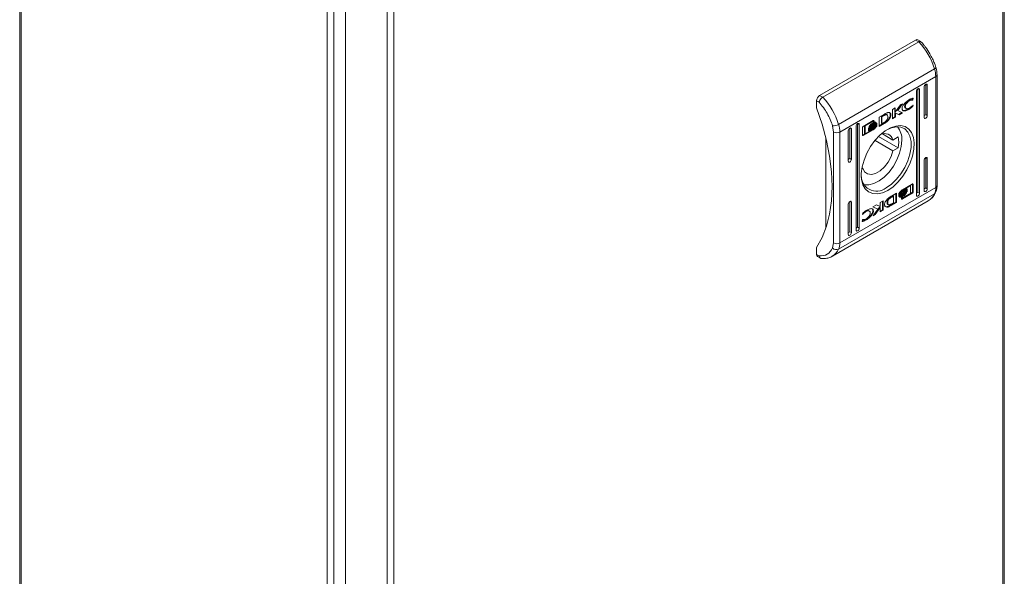
# Model space of a CAD drawing. Units: millimetres. Extents: x 0 to 3211, y -402 to 2032.
# Drawn here: x 469 to 694, y 1117 to 1244 of the extents above; entities that cross this region are included whole.
import ezdxf

# ---------------------------------------------------------------- set-up
doc = ezdxf.new("R2010")
doc.units = ezdxf.units.MM

msp = doc.modelspace()

# ---------------------------------------------------------------- linework, layer by layer
at = {"color": 7, "linetype": 'Continuous', "lineweight": 15}
for p, q in [((693.59, 1071.05), (693.59, 1395.06)), ((693.26, 1394.61), (693.26, 1070.6)), ((468.63, 1362.79), (468.63, 1037.97)), ((468.95, 1037.52), (468.95, 1362.34)), ((552.55, 1314.27), (552.55, 990.27)), ((554.11, 990.27), (554.11, 1314.27)), ((543.07, 1041.79), (543.07, 1270.83)), ((651.4, 1226.65), (673.32, 1239.3)), ((652.11, 1226.24), (674.03, 1238.9)), ((673.32, 1239.3), (674.03, 1238.9)), ((674.53, 1238.94), (673.82, 1239.35)), ((655.72, 1220.04), (677.64, 1232.69)), ((656, 1218.29), (677.92, 1230.94)), ((677.92, 1230.94), (677.92, 1205.61)), ((678.21, 1206.02), (678.21, 1231.35)), ((675.27, 1221.65), (675.27, 1228.59)), ((675.62, 1229.2), (675.98, 1229)), ((675.62, 1222.26), (675.62, 1229.2)), ((675.98, 1229), (675.98, 1222.05)), ((651.4, 1226.65), (652.11, 1226.24)), ((672.63, 1226), (672.55, 1225.71)), ((672.8, 1226.05), (672.69, 1225.62)), ((673.5, 1203.89), (673.5, 1227.57)), ((673.85, 1228.18), (674.21, 1227.97)), ((673.85, 1204.5), (673.85, 1228.18)), ((674.21, 1227.97), (674.21, 1204.3)), ((650.7, 1223.79), (650.7, 1225.42)), ((650.7, 1225.42), (651.26, 1225.1)), ((668.04, 1223.45), (668.68, 1223.82)), ((668.68, 1222.83), (669.84, 1224.49)), ((668.68, 1223.82), (668.68, 1222.83)), ((669.99, 1224.58), (669.09, 1223.28)), ((670.33, 1224.77), (669.23, 1223.2)), ((669.84, 1224.49), (670.33, 1224.77)), ((670.96, 1224.06), (670.82, 1224.14)), ((671.91, 1225.43), (671.76, 1225.51)), ((672.55, 1225.71), (672.47, 1225.66)), ((672.61, 1225.57), (672.47, 1225.66)), ((672.69, 1225.62), (672.55, 1225.71)), ((672.55, 1224.23), (672.56, 1224.28)), ((672.69, 1224.15), (672.55, 1224.23)), ((672.69, 1225.62), (672.61, 1225.57)), ((672.77, 1224.46), (672.69, 1224.15)), ((672.7, 1224.42), (672.77, 1224.46)), ((664.96, 1221.67), (666.18, 1222.38)), ((664.96, 1219.56), (664.96, 1221.67)), ((665.5, 1221.85), (665.95, 1222.12)), ((665.5, 1220.3), (665.5, 1221.85)), ((665.64, 1221.77), (665.5, 1221.85)), ((666.09, 1222.04), (665.64, 1221.77)), ((665.64, 1221.77), (665.64, 1220.22)), ((666.09, 1222.04), (665.95, 1222.12)), ((666.23, 1222.26), (666.37, 1222.17)), ((666.83, 1222.23), (666.68, 1222.31)), ((668.04, 1221.34), (668.04, 1223.45)), ((668.55, 1221.8), (668.04, 1221.51)), ((668.69, 1221.72), (668.04, 1221.34)), ((668.54, 1223.74), (668.54, 1222.91)), ((668.68, 1222.83), (668.54, 1222.91)), ((669.42, 1222.3), (668.55, 1222.68)), ((668.55, 1222.68), (668.55, 1221.8)), ((668.69, 1222.6), (668.55, 1222.68)), ((668.69, 1221.72), (668.55, 1221.8)), ((668.69, 1222.6), (668.69, 1221.72)), ((669.56, 1222.22), (668.69, 1222.6)), ((669.23, 1223.2), (669.09, 1223.28)), ((669.23, 1223.2), (670.35, 1222.68)), ((670.2, 1222.75), (669.42, 1222.3)), ((669.56, 1222.22), (669.42, 1222.3)), ((670.35, 1222.68), (669.56, 1222.22)), ((671.02, 1223.75), (671.16, 1223.67)), ((671.74, 1223.62), (671.88, 1223.54)), ((675.62, 1222.26), (675.98, 1222.05)), ((654.36, 1219.69), (654.58, 1218.29)), ((659.71, 1195.93), (659.71, 1219.61)), ((660.42, 1220.01), (660.07, 1220.22)), ((660.07, 1196.54), (660.07, 1220.22)), ((660.42, 1220.01), (660.42, 1196.34)), ((661.17, 1217.6), (661.17, 1219.26)), ((661.36, 1219.59), (663.63, 1220.9)), ((663.45, 1220.79), (661.64, 1219.75)), ((661.64, 1219.75), (661.64, 1217.98)), ((661.78, 1219.67), (661.64, 1219.75)), ((663.59, 1220.71), (661.78, 1219.67)), ((661.78, 1219.67), (661.78, 1217.9)), ((662.53, 1219.03), (662.53, 1219.26)), ((662.82, 1219.27), (662.71, 1219.34)), ((663.05, 1219.28), (662.91, 1219.36)), ((663.51, 1220.18), (663.37, 1220.27)), ((663.51, 1219.91), (663.37, 1219.99)), ((663.51, 1219.63), (663.37, 1219.71)), ((663.59, 1220.71), (663.45, 1220.79)), ((663.68, 1220.73), (663.59, 1220.68)), ((663.59, 1220.52), (663.59, 1220.71)), ((663.82, 1220.65), (663.59, 1220.52)), ((663.68, 1220.87), (663.68, 1220.73)), ((663.82, 1220.79), (663.68, 1220.87)), ((663.82, 1220.65), (663.68, 1220.73)), ((663.82, 1220.79), (663.82, 1220.65)), ((663.96, 1219.8), (663.82, 1219.88)), ((664.13, 1220.35), (663.99, 1220.43)), ((664.19, 1220.06), (664.05, 1220.15)), ((664.13, 1220.55), (664.21, 1220.44)), ((664.35, 1220.36), (664.21, 1220.44)), ((664.46, 1220.1), (664.37, 1220.15)), ((664.46, 1219.73), (664.37, 1219.79)), ((664.46, 1220.32), (664.46, 1220.1)), ((664.46, 1219.97), (664.46, 1219.73)), ((664.96, 1219.73), (665.98, 1220.33)), ((666.12, 1220.24), (664.96, 1219.56)), ((665.64, 1220.22), (665.5, 1220.3)), ((665.64, 1220.22), (666.05, 1220.47)), ((665.98, 1220.33), (665.99, 1220.33)), ((665.98, 1220.33), (666.12, 1220.24)), ((665.99, 1220.33), (666.13, 1220.25)), ((666.13, 1220.25), (666.12, 1220.24)), ((666.28, 1220.51), (666.42, 1220.43)), ((666.89, 1220.76), (666.75, 1220.84)), ((654.58, 1218.29), (654.58, 1192.96)), ((656, 1192.96), (656, 1218.29)), ((657.94, 1211.65), (657.94, 1218.59)), ((658.65, 1218.99), (658.3, 1219.2)), ((658.3, 1212.26), (658.3, 1219.2)), ((658.65, 1218.99), (658.65, 1212.05)), ((662.74, 1218.45), (661.21, 1217.57)), ((661.36, 1217.49), (661.21, 1217.57)), ((663.63, 1218.8), (661.36, 1217.49)), ((661.78, 1217.9), (661.64, 1217.98)), ((661.78, 1217.9), (662.85, 1218.51)), ((662.53, 1219.2), (662.64, 1219.14)), ((662.53, 1218.67), (662.53, 1218.9)), ((662.53, 1218.85), (662.64, 1218.78)), ((662.7, 1218.59), (662.59, 1218.6)), ((662.85, 1218.51), (662.7, 1218.59)), ((663.49, 1218.88), (662.84, 1218.51)), ((663.51, 1219.1), (663.37, 1219.18)), ((663.63, 1218.8), (663.49, 1218.88)), ((669.35, 1214.72), (664.88, 1217.3)), ((668.14, 1216.47), (665.76, 1217.85)), ((668.14, 1216.47), (669.35, 1217.17)), ((652.82, 1196.38), (652.82, 1216.91)), ((664.05, 1216.39), (668.14, 1214.02)), ((669.35, 1214.72), (668.14, 1214.02)), ((658.3, 1212.26), (658.65, 1212.05)), ((675.27, 1204.91), (675.27, 1211.85)), ((675.62, 1212.46), (675.98, 1212.26)), ((675.62, 1205.52), (675.62, 1212.46)), ((675.98, 1212.26), (675.98, 1205.32)), ((661.25, 1210.04), (661.03, 1209.92)), ((661.25, 1210.04), (661.07, 1210.14)), ((670.29, 1205.1), (672.56, 1206.42)), ((672, 1206.09), (671.04, 1205.53)), ((672.14, 1206), (671.07, 1205.39)), ((672.14, 1206), (672, 1206.09)), ((672.14, 1204.23), (672.14, 1206)), ((672.61, 1206.39), (672.6, 1206.43)), ((672.61, 1206.39), (672.61, 1204.72)), ((672.61, 1206.39), (672.75, 1206.3)), ((672.75, 1206.3), (672.75, 1204.64)), ((677.64, 1204.18), (655.72, 1191.53)), ((656, 1192.96), (677.92, 1205.61)), ((667.72, 1203.52), (668.14, 1203.76)), ((667.87, 1203.44), (667.72, 1203.52)), ((667.79, 1203.65), (667.8, 1203.66)), ((667.8, 1203.66), (668.96, 1204.34)), ((668.28, 1203.68), (667.87, 1203.44)), ((668.28, 1203.68), (668.14, 1203.76)), ((668.28, 1202.13), (668.28, 1203.68)), ((668.82, 1202.31), (668.82, 1204.25)), ((668.96, 1204.34), (668.96, 1202.23)), ((669.46, 1203.94), (669.46, 1204.17)), ((669.46, 1203.58), (669.46, 1203.8)), ((669.77, 1203.56), (669.79, 1203.55)), ((672.42, 1204.39), (670.15, 1203.08)), ((670.41, 1204.94), (670.27, 1205.02)), ((670.41, 1204.58), (670.27, 1204.66)), ((670.4, 1204.26), (670.27, 1204.18)), ((670.41, 1204.1), (670.27, 1204.18)), ((670.41, 1203.82), (670.27, 1203.9)), ((670.41, 1203.55), (670.27, 1203.63)), ((672.56, 1204.31), (670.29, 1203)), ((670.33, 1203.19), (672.14, 1204.23)), ((671.07, 1205.39), (670.93, 1205.47)), ((671.28, 1204.76), (671.13, 1204.84)), ((671.28, 1205.12), (671.13, 1205.2)), ((671.14, 1204.62), (671.18, 1204.59)), ((671.24, 1205.31), (671.24, 1205.14)), ((671.39, 1205.23), (671.24, 1205.31)), ((671.24, 1204.78), (671.24, 1204.95)), ((671.39, 1204.87), (671.24, 1204.95)), ((671.39, 1205.23), (671.39, 1205)), ((671.39, 1204.87), (671.39, 1204.64)), ((672.56, 1204.31), (672.42, 1204.39)), ((672.75, 1204.64), (672.61, 1204.72)), ((673.85, 1204.5), (674.21, 1204.3)), ((675.62, 1205.52), (675.98, 1205.32)), ((654.3, 1189.91), (676.22, 1202.57)), ((657.94, 1194.91), (657.94, 1201.85)), ((658.3, 1202.46), (658.65, 1202.26)), ((658.3, 1195.52), (658.3, 1202.46)), ((658.65, 1202.26), (658.65, 1195.31)), ((663.57, 1201.22), (664.36, 1201.68)), ((664.36, 1201.68), (665.23, 1201.3)), ((665.23, 1202.18), (665.88, 1202.56)), ((665.23, 1201.3), (665.23, 1202.18)), ((665.74, 1202.48), (665.74, 1200.54)), ((665.88, 1202.56), (665.88, 1200.45)), ((666.96, 1202.13), (666.82, 1202.21)), ((666.95, 1201.76), (667.09, 1201.67)), ((667.59, 1201.6), (668.82, 1202.31)), ((667.59, 1201.6), (667.74, 1201.52)), ((668.96, 1202.23), (667.74, 1201.52)), ((667.83, 1201.86), (668.28, 1202.13)), ((668.82, 1202.31), (668.96, 1202.23)), ((670.1, 1203.25), (670.33, 1203.38)), ((670.1, 1203.11), (670.1, 1203.25)), ((670.15, 1203.08), (670.11, 1203.07)), ((670.29, 1203), (670.15, 1203.08)), ((670.19, 1203.3), (670.19, 1203.27)), ((670.33, 1203.19), (670.19, 1203.27)), ((670.33, 1203.38), (670.33, 1203.19)), ((661.15, 1199.44), (661.23, 1199.75)), ((661.22, 1199.48), (661.15, 1199.44)), ((661.22, 1199.48), (661.17, 1199.51)), ((662.01, 1200.12), (661.87, 1200.2)), ((662.76, 1200.23), (662.62, 1200.31)), ((663.68, 1200.21), (663.54, 1200.29)), ((664.69, 1200.7), (663.57, 1201.22)), ((664.55, 1200.78), (663.58, 1201.23)), ((663.59, 1199.13), (664.69, 1200.7)), ((664.08, 1199.42), (663.59, 1199.13)), ((663.94, 1199.5), (663.78, 1199.41)), ((665.1, 1201.15), (663.94, 1199.5)), ((664.08, 1199.42), (663.94, 1199.5)), ((665.24, 1201.07), (664.08, 1199.42)), ((664.69, 1200.7), (664.55, 1200.78)), ((665.1, 1201.15), (665.24, 1201.07)), ((665.24, 1200.08), (665.24, 1201.07)), ((665.24, 1200.25), (665.74, 1200.54)), ((665.88, 1200.45), (665.24, 1200.08)), ((665.88, 1200.45), (665.74, 1200.54)), ((666.57, 1201.23), (666.71, 1201.14)), ((661.12, 1197.85), (661.22, 1198.28)), ((661.22, 1198.28), (661.31, 1198.33)), ((662.03, 1198.2), (661.89, 1198.29)), ((658.3, 1195.52), (658.65, 1195.31)), ((660.07, 1196.54), (660.42, 1196.34)), ((654.58, 1192.96), (654.36, 1191.81)), ((650.7, 1190.31), (650.7, 1191.95)), ((651.26, 1189.99), (650.7, 1190.31)), ((650.9, 1189.86), (651.61, 1189.45))]:
    msp.add_line(p, q, dxfattribs=at)
at = {"color": 8, "linetype": 'Continuous', "lineweight": 15}
for p, q in [((538.85, 1043.39), (538.85, 1272.32)), ((540.4, 1042.49), (540.4, 1272.26))]:
    msp.add_line(p, q, dxfattribs=at)
at = {"color": 7, "linetype": 'Continuous', "lineweight": 15, "flags": 128}
for points in [[(677.95, 1233.05), (677.95, 1233), (677.92, 1232.93), (677.86, 1232.85), (677.77, 1232.77), (677.64, 1232.69)], [(675.27, 1228.59), (675.29, 1228.76), (675.37, 1228.94), (675.49, 1229.09), (675.62, 1229.2), (675.76, 1229.25), (675.87, 1229.22), (675.95, 1229.14), (675.98, 1229)], [(673.5, 1227.57), (673.53, 1227.74), (673.6, 1227.92), (673.72, 1228.07), (673.85, 1228.18), (673.99, 1228.23), (674.1, 1228.2), (674.18, 1228.12), (674.21, 1227.97)], [(650.7, 1191.95), (651.95, 1194.21), (652.94, 1196.76), (653.66, 1199.56), (654.09, 1202.59), (654.23, 1205.83), (654.09, 1209.23), (653.66, 1212.76), (652.94, 1216.39), (651.95, 1220.08), (650.7, 1223.79)], [(675.98, 1222.05), (675.95, 1221.88), (675.87, 1221.71), (675.76, 1221.55), (675.62, 1221.44), (675.49, 1221.4), (675.37, 1221.42), (675.29, 1221.51), (675.27, 1221.65)], [(659.71, 1219.61), (659.74, 1219.78), (659.82, 1219.96), (659.93, 1220.11), (660.07, 1220.22), (660.2, 1220.27), (660.32, 1220.24), (660.39, 1220.16), (660.42, 1220.01)], [(666.96, 1204.97), (665.74, 1204.41), (664.58, 1204.16), (663.51, 1204.23), (662.58, 1204.61), (661.83, 1205.3), (661.29, 1206.25), (660.98, 1207.44), (660.92, 1208.82), (661.11, 1210.32), (661.53, 1211.89), (662.18, 1213.46), (663.02, 1214.97), (664.03, 1216.36), (665.15, 1217.57), (666.35, 1218.54), (667.57, 1219.25), (668.77, 1219.66), (669.89, 1219.75), (670.9, 1219.52), (671.74, 1218.98), (672.39, 1218.16), (672.81, 1217.08), (673, 1215.79), (672.94, 1214.34), (672.63, 1212.8), (672.09, 1211.22), (671.34, 1209.67), (670.41, 1208.21), (669.34, 1206.91), (668.18, 1205.81), (666.96, 1204.97)], [(666.61, 1205.58), (667.79, 1206.41), (668.92, 1207.49), (669.95, 1208.77), (670.84, 1210.2), (671.54, 1211.71), (672.02, 1213.25), (672.27, 1214.74), (672.27, 1216.11), (672.02, 1217.31), (671.54, 1218.29), (670.84, 1219), (669.95, 1219.4), (668.92, 1219.5), (667.79, 1219.27), (666.76, 1218.81)], [(657.94, 1218.59), (657.97, 1218.76), (658.05, 1218.93), (658.16, 1219.09), (658.3, 1219.2), (658.43, 1219.25), (658.55, 1219.22), (658.62, 1219.13), (658.65, 1218.99)], [(670.18, 1216.42), (670.05, 1214.99), (669.67, 1213.47), (669.06, 1211.95), (668.24, 1210.48), (667.26, 1209.15), (666.16, 1208.01), (664.99, 1207.11), (663.81, 1206.5), (662.67, 1206.21), (661.62, 1206.24), (661.52, 1206.27)], [(668.14, 1214.02), (667.71, 1212.71), (667.04, 1211.44), (666.18, 1210.32), (665.2, 1209.43), (664.19, 1208.84), (663.21, 1208.6), (662.35, 1208.74), (661.68, 1209.23), (661.25, 1210.04)], [(658.65, 1212.05), (658.62, 1211.88), (658.55, 1211.71), (658.43, 1211.55), (658.3, 1211.44), (658.16, 1211.39), (658.05, 1211.42), (657.97, 1211.5), (657.94, 1211.65)], [(675.27, 1211.85), (675.29, 1212.02), (675.37, 1212.2), (675.49, 1212.35), (675.62, 1212.46), (675.76, 1212.51), (675.87, 1212.49), (675.95, 1212.4), (675.98, 1212.26)], [(674.21, 1204.3), (674.18, 1204.12), (674.1, 1203.95), (673.99, 1203.79), (673.85, 1203.68), (673.72, 1203.64), (673.6, 1203.66), (673.53, 1203.75), (673.5, 1203.89)], [(675.98, 1205.32), (675.95, 1205.14), (675.87, 1204.97), (675.76, 1204.81), (675.62, 1204.7), (675.49, 1204.66), (675.37, 1204.68), (675.29, 1204.77), (675.27, 1204.91)], [(657.94, 1201.85), (657.97, 1202.02), (658.05, 1202.2), (658.16, 1202.35), (658.3, 1202.46), (658.43, 1202.51), (658.55, 1202.48), (658.62, 1202.4), (658.65, 1202.26)], [(658.65, 1195.31), (658.62, 1195.14), (658.55, 1194.97), (658.43, 1194.81), (658.3, 1194.7), (658.16, 1194.66), (658.05, 1194.68), (657.97, 1194.77), (657.94, 1194.91)], [(660.42, 1196.34), (660.39, 1196.16), (660.32, 1195.99), (660.2, 1195.83), (660.07, 1195.72), (659.93, 1195.68), (659.82, 1195.7), (659.74, 1195.79), (659.71, 1195.93)]]:
    msp.add_lwpolyline(points, dxfattribs=at)
at = {"color": 7, "linetype": 'Continuous', "lineweight": 15}
for centre, radius, start, end in [((673.62, 1238.89), 0.503, 65.6937, 125.617), ((662.56, 1228.06), 15.78, 17.067, 43.3516), ((671.81, 1230.87), 6.11, 0.7184, 17.3761), ((652.23, 1225.35), 1.54, 122.6056, 177.3944), ((640.64, 1215.41), 15.78, 17.067, 43.3516), ((654.4, 1222.37), 2.68, 269.2752, 299.6036), ((649.89, 1218.21), 6.11, 0.7184, 17.3761), ((665.82, 1216.69), 4.37, 356.3989, 40.0498), ((655.29, 1219.66), 1.54, 242.6096, 297.3904), ((666.22, 1215.94), 2, 15.5693, 117.0711), ((663.14, 1215.94), 6.33, 348.8347, 11.1653), ((664.39, 1208.29), 3.5, 173.7903, 309.2339), ((674.51, 1205.53), 3.41, 336.6306, 1.2902), ((655.29, 1194.32), 1.54, 242.6096, 297.3904), ((652.59, 1192.88), 3.41, 336.6306, 1.2902), ((651.18, 1190.26), 0.487, 173.3113, 235.377), ((655.23, 1192.59), 1.17, 221.6865, 294.5774)]:
    msp.add_arc(centre, radius, start, end, dxfattribs=at)
at = {"color": 8, "linetype": 'Continuous', "lineweight": 15}
for centre, radius, start, end in [((677.73, 1231.39), 0.479, 292.7531, 356.1165), ((677.71, 1206.07), 0.503, 294.3749, 354.3059), ((674.4, 1205.6), 3.53, 300.954, 336.433), ((677.34, 1204.72), 0.611, 299.0499, 335.0589), ((652.48, 1192.94), 3.53, 300.7972, 336.4371)]:
    msp.add_arc(centre, radius, start, end, dxfattribs=at)
at = {"color": 7, "linetype": 'Continuous', "lineweight": 15}
for centre in [(675.27, 1222.05), (657.94, 1212.05), (673.5, 1204.3), (675.27, 1205.32), (657.94, 1195.31), (659.71, 1196.34)]:
    msp.add_ellipse(centre, major_axis=(0.5, 0.289), ratio=0.00007, start_param=4.712348, end_param=5.497747, dxfattribs=at)
for points, knots in [([(674.53, 1238.92), (674.52, 1238.94), (674.49, 1238.98), (674.4, 1239), (674.26, 1239), (674.12, 1238.94), (674.03, 1238.9)], [0, 0, 0, 0, 0.1445242, 0.3673282, 0.5843413, 1, 1, 1, 1]), ([(676.59, 1236.16), (676.28, 1236.66), (675.85, 1237.35), (675.15, 1238.26), (674.76, 1238.68), (674.54, 1238.93)], [0, 0, 0, 0, 0.497168, 0.698518, 1, 1, 1, 1]), ([(677.94, 1233.04), (677.88, 1233.23), (677.74, 1233.72), (677.4, 1234.57), (677, 1235.43), (676.69, 1235.97), (676.59, 1236.16)], [0, 0, 0, 0, 0.177647, 0.460127, 0.80693, 1, 1, 1, 1]), ([(678.21, 1231.35), (678.2, 1231.63), (678.17, 1232.13), (678.05, 1232.7), (677.96, 1232.99), (677.94, 1233.04)], [0, 0, 0, 0, 0.502568, 0.907834, 1, 1, 1, 1]), ([(652.11, 1226.24), (652.02, 1226.18), (651.88, 1226.08), (651.69, 1225.89), (651.53, 1225.7), (651.4, 1225.49), (651.3, 1225.27), (651.28, 1225.16), (651.26, 1225.1)], [0, 0, 0, 0, 0.242734, 0.369459, 0.49957, 0.715711, 0.849429, 1, 1, 1, 1]), ([(671.89, 1225.7), (671.98, 1225.75), (672.17, 1225.85), (672.48, 1225.98), (672.69, 1226.02), (672.8, 1226.05)], [0, 0, 0, 0, 0.304139, 0.608328, 1, 1, 1, 1]), ([(651.26, 1225.1), (651.93, 1224.28), (653.26, 1222.65), (654, 1220.68), (654.36, 1219.69)], [0, 0, 0, 0, 0.5000005, 1, 1, 1, 1]), ([(670.24, 1223.69), (670.24, 1223.75), (670.25, 1223.88), (670.34, 1224.14), (670.55, 1224.52), (671.01, 1225.06), (671.49, 1225.46), (671.82, 1225.66), (671.89, 1225.7)], [0, 0, 0, 0, 0.06972, 0.154088, 0.289467, 0.515621, 0.902054, 1, 1, 1, 1]), ([(671.76, 1225.51), (671.67, 1225.45), (671.45, 1225.31), (671.17, 1225), (670.96, 1224.67), (670.84, 1224.38), (670.83, 1224.22), (670.82, 1224.14)], [0, 0, 0, 0, 0.218305, 0.496939, 0.695434, 0.855396, 1, 1, 1, 1]), ([(670.82, 1224.14), (670.83, 1224.07), (670.84, 1223.94), (670.92, 1223.81), (670.99, 1223.78), (671.02, 1223.77)], [0, 0, 0, 0, 0.3786812, 0.7591637, 1, 1, 1, 1]), ([(671.91, 1225.43), (671.81, 1225.37), (671.59, 1225.23), (671.31, 1224.92), (671.1, 1224.59), (670.98, 1224.3), (670.97, 1224.14), (670.96, 1224.06)], [0, 0, 0, 0, 0.218305, 0.496939, 0.695434, 0.855396, 1, 1, 1, 1]), ([(670.96, 1224.06), (670.97, 1223.99), (670.98, 1223.86), (671.09, 1223.7), (671.28, 1223.6), (671.57, 1223.61), (671.79, 1223.72), (671.91, 1223.78)], [0, 0, 0, 0, 0.1416079, 0.2838895, 0.4831112, 0.7420244, 1, 1, 1, 1]), ([(671.74, 1223.62), (671.84, 1223.68), (672.02, 1223.79), (672.29, 1223.99), (672.46, 1224.15), (672.55, 1224.23)], [0, 0, 0, 0, 0.34603, 0.67113, 1, 1, 1, 1]), ([(672.47, 1225.66), (672.39, 1225.67), (672.25, 1225.69), (672.01, 1225.64), (671.85, 1225.56), (671.76, 1225.51)], [0, 0, 0, 0, 0.380135, 0.645561, 1, 1, 1, 1]), ([(672.69, 1224.15), (672.6, 1224.06), (672.42, 1223.9), (672.15, 1223.7), (671.97, 1223.59), (671.88, 1223.54)], [0, 0, 0, 0, 0.346215, 0.671399, 1, 1, 1, 1]), ([(672.61, 1225.57), (672.53, 1225.59), (672.39, 1225.61), (672.15, 1225.56), (671.99, 1225.48), (671.91, 1225.43)], [0, 0, 0, 0, 0.380135, 0.645561, 1, 1, 1, 1]), ([(671.91, 1223.78), (672, 1223.84), (672.18, 1223.95), (672.45, 1224.17), (672.62, 1224.34), (672.7, 1224.42)], [0, 0, 0, 0, 0.347067, 0.670178, 1, 1, 1, 1]), ([(665.95, 1222.12), (665.97, 1222.13), (666.03, 1222.17), (666.13, 1222.21), (666.2, 1222.24), (666.23, 1222.26)], [0, 0, 0, 0, 0.250171, 0.624858, 1, 1, 1, 1]), ([(666.05, 1220.47), (666.15, 1220.52), (666.34, 1220.64), (666.6, 1220.84), (666.79, 1221.07), (666.9, 1221.3), (666.95, 1221.54), (666.96, 1221.7), (666.96, 1221.77)], [0, 0, 0, 0, 0.2149468, 0.4512398, 0.5749342, 0.6993715, 0.8509795, 1, 1, 1, 1]), ([(666.37, 1222.17), (666.33, 1222.15), (666.26, 1222.12), (666.16, 1222.08), (666.12, 1222.05), (666.09, 1222.04)], [0, 0, 0, 0, 0.498685, 0.7492513, 1, 1, 1, 1]), ([(666.18, 1222.38), (666.28, 1222.44), (666.47, 1222.54), (666.73, 1222.66), (666.98, 1222.75), (667.13, 1222.75), (667.21, 1222.76)], [0, 0, 0, 0, 0.269588, 0.539262, 0.766755, 1, 1, 1, 1]), ([(666.23, 1222.26), (666.32, 1222.29), (666.47, 1222.33), (666.62, 1222.35), (666.67, 1222.31), (666.68, 1222.3)], [0, 0, 0, 0, 0.5772668, 0.8868145, 1, 1, 1, 1]), ([(666.96, 1221.77), (666.96, 1221.88), (666.95, 1222.05), (666.88, 1222.2), (666.76, 1222.27), (666.58, 1222.25), (666.45, 1222.2), (666.37, 1222.17)], [0, 0, 0, 0, 0.2904891, 0.4320798, 0.574703, 0.7708837, 1, 1, 1, 1]), ([(666.75, 1220.84), (666.84, 1220.92), (667.05, 1221.12), (667.31, 1221.48), (667.49, 1221.89), (667.56, 1222.24), (667.52, 1222.51), (667.45, 1222.66), (667.39, 1222.69), (667.38, 1222.69)], [0, 0, 0, 0, 0.165277, 0.377553, 0.5427, 0.70886, 0.851032, 0.98455, 1, 1, 1, 1]), ([(667.21, 1222.76), (667.28, 1222.74), (667.44, 1222.71), (667.61, 1222.55), (667.69, 1222.32), (667.68, 1222.03), (667.6, 1221.72), (667.43, 1221.39), (667.19, 1221.04), (666.99, 1220.86), (666.89, 1220.76)], [0, 0, 0, 0, 0.132056, 0.264908, 0.375082, 0.485477, 0.592482, 0.710774, 0.849807, 1, 1, 1, 1]), ([(671.88, 1223.54), (671.79, 1223.48), (671.46, 1223.3), (671.01, 1223.12), (670.6, 1223.1), (670.37, 1223.21), (670.25, 1223.42), (670.24, 1223.61), (670.24, 1223.69)], [0, 0, 0, 0, 0.133261, 0.467895, 0.626951, 0.762324, 0.898627, 1, 1, 1, 1]), ([(671.74, 1223.62), (671.65, 1223.57), (671.32, 1223.38), (670.88, 1223.21), (670.49, 1223.17), (670.37, 1223.25), (670.33, 1223.27)], [0, 0, 0, 0, 0.18818, 0.66072, 0.885324, 1, 1, 1, 1]), ([(661.17, 1219.26), (661.17, 1219.29), (661.18, 1219.35), (661.21, 1219.43), (661.26, 1219.51), (661.31, 1219.56), (661.35, 1219.58), (661.36, 1219.59)], [0, 0, 0, 0, 0.242942, 0.460404, 0.678491, 0.895103, 1, 1, 1, 1]), ([(662.53, 1219.26), (662.55, 1219.23), (662.6, 1219.15), (662.77, 1219.09), (663.08, 1219.11), (663.35, 1219.24), (663.51, 1219.32)], [0, 0, 0, 0, 0.109733, 0.281643, 0.581438, 1, 1, 1, 1]), ([(662.67, 1219.4), (662.69, 1219.46), (662.75, 1219.62), (662.93, 1219.88), (663.2, 1220.15), (663.41, 1220.29), (663.51, 1220.35)], [0, 0, 0, 0, 0.142885, 0.358922, 0.695664, 1, 1, 1, 1]), ([(662.71, 1219.34), (662.7, 1219.34), (662.7, 1219.35), (662.68, 1219.37), (662.67, 1219.39), (662.67, 1219.4)], [0, 0, 0, 0, 0.253622, 0.507264, 1, 1, 1, 1]), ([(663.51, 1220.18), (663.41, 1220.12), (663.2, 1219.98), (662.92, 1219.71), (662.76, 1219.46), (662.72, 1219.36), (662.71, 1219.34)], [0, 0, 0, 0, 0.318044, 0.725057, 0.953035, 1, 1, 1, 1]), ([(662.74, 1219.31), (662.79, 1219.39), (662.92, 1219.61), (663.2, 1219.88), (663.41, 1220.02), (663.51, 1220.08)], [0, 0, 0, 0, 0.2479901, 0.6361171, 1, 1, 1, 1]), ([(662.82, 1219.27), (662.81, 1219.27), (662.8, 1219.28), (662.77, 1219.29), (662.75, 1219.3), (662.74, 1219.31)], [0, 0, 0, 0, 0.262029, 0.524082, 1, 1, 1, 1]), ([(663.51, 1219.91), (663.41, 1219.85), (663.26, 1219.75), (663.02, 1219.54), (662.9, 1219.37), (662.82, 1219.27)], [0, 0, 0, 0, 0.389543, 0.636288, 1, 1, 1, 1]), ([(662.89, 1219.26), (662.98, 1219.36), (663.11, 1219.52), (663.33, 1219.69), (663.45, 1219.77), (663.51, 1219.8)], [0, 0, 0, 0, 0.444094, 0.719357, 1, 1, 1, 1]), ([(663.05, 1219.28), (663.03, 1219.27), (662.99, 1219.26), (662.94, 1219.26), (662.91, 1219.26), (662.89, 1219.26)], [0, 0, 0, 0, 0.402478, 0.700629, 1, 1, 1, 1]), ([(663.51, 1219.63), (663.46, 1219.6), (663.37, 1219.55), (663.21, 1219.43), (663.11, 1219.33), (663.05, 1219.28)], [0, 0, 0, 0, 0.305175, 0.6104, 1, 1, 1, 1]), ([(663.98, 1220.42), (663.93, 1220.43), (663.74, 1220.46), (663.52, 1220.34), (663.37, 1220.27)], [0, 0, 0, 0, 0.313132, 1, 1, 1, 1]), ([(664.05, 1220.15), (663.98, 1220.16), (663.85, 1220.18), (663.61, 1220.12), (663.46, 1220.04), (663.37, 1219.99)], [0, 0, 0, 0, 0.358487, 0.627912, 1, 1, 1, 1]), ([(663.82, 1219.88), (663.77, 1219.87), (663.68, 1219.86), (663.53, 1219.8), (663.42, 1219.75), (663.37, 1219.71)], [0, 0, 0, 0, 0.307552, 0.614979, 1, 1, 1, 1]), ([(664.1, 1219.81), (664.08, 1219.78), (663.94, 1219.6), (663.68, 1219.38), (663.46, 1219.24), (663.37, 1219.18)], [0, 0, 0, 0, 0.09469, 0.645708, 1, 1, 1, 1]), ([(664.09, 1219.45), (664.08, 1219.43), (663.94, 1219.23), (663.72, 1219.03), (663.52, 1218.9), (663.49, 1218.88)], [0, 0, 0, 0, 0.080741, 0.83136, 1, 1, 1, 1]), ([(663.51, 1220.35), (663.6, 1220.4), (663.82, 1220.51), (664.08, 1220.55), (664.27, 1220.49), (664.33, 1220.4), (664.35, 1220.36)], [0, 0, 0, 0, 0.2865381, 0.6536504, 0.835897, 1, 1, 1, 1]), ([(664.31, 1220.26), (664.27, 1220.29), (664.17, 1220.37), (663.9, 1220.37), (663.66, 1220.25), (663.51, 1220.18)], [0, 0, 0, 0, 0.199545, 0.504751, 1, 1, 1, 1]), ([(663.51, 1219.32), (663.6, 1219.38), (663.86, 1219.54), (664.18, 1219.84), (664.39, 1220.15), (664.44, 1220.28), (664.46, 1220.32)], [0, 0, 0, 0, 0.265389, 0.726972, 0.904987, 1, 1, 1, 1]), ([(663.51, 1220.08), (663.6, 1220.13), (663.82, 1220.24), (664.09, 1220.29), (664.23, 1220.22), (664.28, 1220.19)], [0, 0, 0, 0, 0.337354, 0.769562, 1, 1, 1, 1]), ([(664.46, 1220.1), (664.43, 1220.04), (664.36, 1219.87), (664.13, 1219.57), (663.83, 1219.3), (663.6, 1219.15), (663.51, 1219.1)], [0, 0, 0, 0, 0.131656, 0.35482, 0.74751, 1, 1, 1, 1]), ([(664.19, 1220.06), (664.12, 1220.08), (663.99, 1220.1), (663.75, 1220.04), (663.6, 1219.96), (663.51, 1219.91)], [0, 0, 0, 0, 0.358487, 0.627912, 1, 1, 1, 1]), ([(663.51, 1219.8), (663.6, 1219.85), (663.76, 1219.93), (663.96, 1219.98), (664.07, 1219.98), (664.12, 1219.97)], [0, 0, 0, 0, 0.442198, 0.717212, 1, 1, 1, 1]), ([(663.51, 1218.96), (663.6, 1219.02), (663.86, 1219.19), (664.18, 1219.49), (664.39, 1219.8), (664.44, 1219.92), (664.46, 1219.97)], [0, 0, 0, 0, 0.265361, 0.726721, 0.904775, 1, 1, 1, 1]), ([(663.96, 1219.8), (663.91, 1219.79), (663.82, 1219.78), (663.67, 1219.72), (663.57, 1219.66), (663.51, 1219.63)], [0, 0, 0, 0, 0.307552, 0.614979, 1, 1, 1, 1]), ([(663.63, 1220.9), (663.65, 1220.91), (663.7, 1220.93), (663.75, 1220.92), (663.79, 1220.89), (663.81, 1220.84), (663.82, 1220.8), (663.82, 1220.79)], [0, 0, 0, 0, 0.2433925, 0.4521304, 0.6658482, 0.8841782, 1, 1, 1, 1]), ([(664.46, 1219.73), (664.44, 1219.68), (664.37, 1219.53), (664.13, 1219.22), (663.86, 1218.95), (663.66, 1218.82), (663.63, 1218.8)], [0, 0, 0, 0, 0.1165233, 0.3770208, 0.8857134, 1, 1, 1, 1]), ([(663.67, 1220.92), (663.67, 1220.91), (663.68, 1220.9), (663.68, 1220.88), (663.68, 1220.87)], [0, 0, 0, 0, 0.1836918, 1, 1, 1, 1]), ([(663.89, 1219.96), (663.88, 1219.95), (663.86, 1219.92), (663.83, 1219.9), (663.82, 1219.88)], [0, 0, 0, 0, 0.323956, 1, 1, 1, 1]), ([(664.12, 1219.97), (664.1, 1219.95), (664.06, 1219.91), (664.01, 1219.85), (663.98, 1219.82), (663.96, 1219.8)], [0, 0, 0, 0, 0.399561, 0.699344, 1, 1, 1, 1]), ([(664.13, 1220.27), (664.13, 1220.26), (664.11, 1220.24), (664.09, 1220.2), (664.07, 1220.17), (664.05, 1220.15)], [0, 0, 0, 0, 0.26065, 0.521274, 1, 1, 1, 1]), ([(664.21, 1220.44), (664.21, 1220.43), (664.2, 1220.41), (664.19, 1220.38), (664.18, 1220.36), (664.17, 1220.34)], [0, 0, 0, 0, 0.255265, 0.510509, 1, 1, 1, 1]), ([(664.28, 1220.19), (664.27, 1220.18), (664.26, 1220.16), (664.23, 1220.11), (664.21, 1220.08), (664.19, 1220.06)], [0, 0, 0, 0, 0.26065, 0.521274, 1, 1, 1, 1]), ([(664.35, 1220.36), (664.35, 1220.35), (664.34, 1220.33), (664.33, 1220.3), (664.32, 1220.27), (664.31, 1220.26)], [0, 0, 0, 0, 0.255265, 0.510509, 1, 1, 1, 1]), ([(665.99, 1220.33), (666.01, 1220.35), (666.07, 1220.38), (666.17, 1220.44), (666.24, 1220.49), (666.28, 1220.51)], [0, 0, 0, 0, 0.243986, 0.621961, 1, 1, 1, 1]), ([(666.42, 1220.43), (666.37, 1220.4), (666.3, 1220.35), (666.2, 1220.29), (666.16, 1220.27), (666.13, 1220.25)], [0, 0, 0, 0, 0.499917, 0.749933, 1, 1, 1, 1]), ([(666.28, 1220.51), (666.33, 1220.54), (666.42, 1220.6), (666.58, 1220.71), (666.69, 1220.79), (666.75, 1220.84)], [0, 0, 0, 0, 0.299318, 0.598666, 1, 1, 1, 1]), ([(666.89, 1220.76), (666.84, 1220.72), (666.75, 1220.65), (666.59, 1220.54), (666.48, 1220.47), (666.42, 1220.43)], [0, 0, 0, 0, 0.299784, 0.599161, 1, 1, 1, 1]), ([(661.36, 1217.49), (661.33, 1217.48), (661.29, 1217.46), (661.23, 1217.47), (661.19, 1217.5), (661.17, 1217.55), (661.17, 1217.59), (661.17, 1217.6)], [0, 0, 0, 0, 0.2434166, 0.4526723, 0.6665308, 0.884616, 1, 1, 1, 1]), ([(661.17, 1217.55), (661.18, 1217.55), (661.19, 1217.55), (661.2, 1217.56), (661.21, 1217.57)], [0, 0, 0, 0, 0.240297, 1, 1, 1, 1]), ([(663.51, 1219.1), (663.41, 1219.05), (663.15, 1218.91), (662.84, 1218.85), (662.61, 1218.91), (662.56, 1218.99), (662.53, 1219.03)], [0, 0, 0, 0, 0.254049, 0.695708, 0.853877, 1, 1, 1, 1]), ([(662.53, 1218.9), (662.55, 1218.87), (662.6, 1218.79), (662.77, 1218.73), (663.08, 1218.75), (663.35, 1218.89), (663.51, 1218.96)], [0, 0, 0, 0, 0.109531, 0.281075, 0.580276, 1, 1, 1, 1]), ([(662.85, 1218.51), (662.8, 1218.51), (662.73, 1218.51), (662.62, 1218.55), (662.56, 1218.61), (662.54, 1218.66), (662.53, 1218.67)], [0, 0, 0, 0, 0.323265, 0.565323, 0.943117, 1, 1, 1, 1]), ([(663.37, 1219.18), (663.27, 1219.13), (663.01, 1218.99), (662.77, 1218.97), (662.62, 1218.96)], [0, 0, 0, 0, 0.365166, 1, 1, 1, 1]), ([(672.56, 1206.42), (672.59, 1206.43), (672.63, 1206.45), (672.69, 1206.44), (672.73, 1206.4), (672.75, 1206.35), (672.75, 1206.32), (672.75, 1206.3)], [0, 0, 0, 0, 0.243424, 0.452678, 0.666535, 0.884616, 1, 1, 1, 1]), ([(677.88, 1204.47), (677.97, 1204.68), (678.16, 1205.14), (678.23, 1205.69), (678.21, 1206), (678.21, 1206.02)], [0, 0, 0, 0, 0.451886, 0.968799, 1, 1, 1, 1]), ([(666.82, 1202.21), (666.82, 1202.32), (666.83, 1202.5), (666.92, 1202.77), (667.05, 1202.99), (667.32, 1203.27), (667.55, 1203.42), (667.72, 1203.52)], [0, 0, 0, 0, 0.216791, 0.342068, 0.468191, 0.617581, 1, 1, 1, 1]), ([(667.5, 1203.47), (667.55, 1203.5), (667.62, 1203.55), (667.71, 1203.61), (667.76, 1203.64), (667.79, 1203.65)], [0, 0, 0, 0, 0.499917, 0.749933, 1, 1, 1, 1]), ([(669.46, 1204.17), (669.48, 1204.22), (669.55, 1204.37), (669.79, 1204.68), (670.06, 1204.96), (670.25, 1205.08), (670.29, 1205.1)], [0, 0, 0, 0, 0.1165233, 0.3770208, 0.8857134, 1, 1, 1, 1]), ([(670.41, 1204.94), (670.32, 1204.88), (670.06, 1204.71), (669.74, 1204.41), (669.53, 1204.11), (669.48, 1203.98), (669.46, 1203.94)], [0, 0, 0, 0, 0.265361, 0.726721, 0.904775, 1, 1, 1, 1]), ([(669.46, 1203.8), (669.48, 1203.87), (669.56, 1204.03), (669.79, 1204.33), (670.09, 1204.6), (670.32, 1204.75), (670.41, 1204.8)], [0, 0, 0, 0, 0.131656, 0.35482, 0.74751, 1, 1, 1, 1]), ([(670.41, 1204.58), (670.32, 1204.52), (670.06, 1204.36), (669.74, 1204.06), (669.53, 1203.75), (669.48, 1203.62), (669.46, 1203.58)], [0, 0, 0, 0, 0.265389, 0.726972, 0.904987, 1, 1, 1, 1]), ([(669.57, 1203.54), (669.57, 1203.55), (669.58, 1203.57), (669.59, 1203.6), (669.6, 1203.63), (669.61, 1203.64)], [0, 0, 0, 0, 0.255265, 0.510509, 1, 1, 1, 1]), ([(670.41, 1203.55), (670.32, 1203.5), (670.1, 1203.39), (669.84, 1203.36), (669.65, 1203.41), (669.59, 1203.5), (669.57, 1203.54)], [0, 0, 0, 0, 0.2865382, 0.6536504, 0.835897, 1, 1, 1, 1]), ([(669.61, 1203.64), (669.65, 1203.61), (669.74, 1203.53), (670.02, 1203.53), (670.26, 1203.65), (670.41, 1203.72)], [0, 0, 0, 0, 0.199545, 0.504751, 1, 1, 1, 1]), ([(670.27, 1203.63), (670.18, 1203.58), (669.96, 1203.48), (669.73, 1203.42), (669.63, 1203.47), (669.63, 1203.47)], [0, 0, 0, 0, 0.420527, 0.9593054, 1, 1, 1, 1]), ([(669.64, 1203.71), (669.65, 1203.72), (669.66, 1203.75), (669.69, 1203.79), (669.71, 1203.82), (669.72, 1203.84)], [0, 0, 0, 0, 0.26065, 0.521274, 1, 1, 1, 1]), ([(670.41, 1203.82), (670.32, 1203.77), (670.1, 1203.66), (669.83, 1203.62), (669.69, 1203.69), (669.64, 1203.71)], [0, 0, 0, 0, 0.337354, 0.769562, 1, 1, 1, 1]), ([(670.27, 1205.02), (670.17, 1204.96), (669.97, 1204.84), (669.78, 1204.64), (669.68, 1204.53)], [0, 0, 0, 0, 0.468708, 1, 1, 1, 1]), ([(670.27, 1204.66), (670.17, 1204.6), (669.97, 1204.48), (669.78, 1204.28), (669.68, 1204.17)], [0, 0, 0, 0, 0.466141, 1, 1, 1, 1]), ([(669.72, 1203.84), (669.8, 1203.82), (669.93, 1203.8), (670.16, 1203.86), (670.32, 1203.94), (670.41, 1203.99)], [0, 0, 0, 0, 0.358487, 0.627912, 1, 1, 1, 1]), ([(669.8, 1203.93), (669.82, 1203.95), (669.85, 1204), (669.91, 1204.05), (669.94, 1204.08), (669.96, 1204.1)], [0, 0, 0, 0, 0.399561, 0.699344, 1, 1, 1, 1]), ([(670.41, 1204.1), (670.32, 1204.05), (670.16, 1203.97), (669.95, 1203.92), (669.85, 1203.93), (669.8, 1203.93)], [0, 0, 0, 0, 0.442198, 0.717208, 1, 1, 1, 1]), ([(670.27, 1204.18), (670.17, 1204.13), (670.04, 1204.06), (669.92, 1204.03), (669.89, 1204.03)], [0, 0, 0, 0, 0.728568, 1, 1, 1, 1]), ([(669.96, 1204.1), (670, 1204.11), (670.09, 1204.13), (670.25, 1204.18), (670.35, 1204.24), (670.41, 1204.27)], [0, 0, 0, 0, 0.307553, 0.614979, 1, 1, 1, 1]), ([(670.27, 1203.9), (670.17, 1203.84), (670.07, 1203.78), (669.97, 1203.77), (669.96, 1203.77)], [0, 0, 0, 0, 0.909018, 1, 1, 1, 1]), ([(671.13, 1205.19), (671.1, 1205.21), (670.99, 1205.27), (670.69, 1205.22), (670.43, 1205.09), (670.27, 1205.02)], [0, 0, 0, 0, 0.130293, 0.492246, 1, 1, 1, 1]), ([(671.13, 1204.83), (671.1, 1204.85), (670.99, 1204.91), (670.69, 1204.87), (670.43, 1204.74), (670.27, 1204.66)], [0, 0, 0, 0, 0.131044, 0.49369, 1, 1, 1, 1]), ([(671.39, 1205), (671.37, 1205.03), (671.32, 1205.11), (671.15, 1205.17), (670.84, 1205.15), (670.57, 1205.01), (670.41, 1204.94)], [0, 0, 0, 0, 0.109531, 0.281075, 0.580276, 1, 1, 1, 1]), ([(670.41, 1204.8), (670.51, 1204.85), (670.77, 1204.99), (671.08, 1205.05), (671.3, 1204.99), (671.36, 1204.91), (671.39, 1204.87)], [0, 0, 0, 0, 0.254049, 0.695708, 0.853877, 1, 1, 1, 1]), ([(671.39, 1204.64), (671.37, 1204.67), (671.32, 1204.76), (671.15, 1204.82), (670.84, 1204.79), (670.57, 1204.66), (670.41, 1204.58)], [0, 0, 0, 0, 0.109733, 0.281643, 0.581438, 1, 1, 1, 1]), ([(671.03, 1204.64), (670.94, 1204.54), (670.8, 1204.38), (670.59, 1204.21), (670.47, 1204.14), (670.41, 1204.1)], [0, 0, 0, 0, 0.444094, 0.719357, 1, 1, 1, 1]), ([(670.41, 1203.99), (670.51, 1204.05), (670.66, 1204.15), (670.9, 1204.37), (671.02, 1204.53), (671.1, 1204.63)], [0, 0, 0, 0, 0.389543, 0.636288, 1, 1, 1, 1]), ([(670.41, 1204.27), (670.46, 1204.3), (670.55, 1204.36), (670.71, 1204.47), (670.81, 1204.57), (670.87, 1204.62)], [0, 0, 0, 0, 0.305175, 0.6104, 1, 1, 1, 1]), ([(671.18, 1204.59), (671.13, 1204.51), (671, 1204.29), (670.72, 1204.02), (670.51, 1203.89), (670.41, 1203.82)], [0, 0, 0, 0, 0.2479901, 0.6361171, 1, 1, 1, 1]), ([(670.41, 1203.72), (670.51, 1203.78), (670.72, 1203.92), (670.99, 1204.2), (671.16, 1204.44), (671.2, 1204.54), (671.21, 1204.56)], [0, 0, 0, 0, 0.318044, 0.725057, 0.953035, 1, 1, 1, 1]), ([(671.25, 1204.5), (671.23, 1204.44), (671.17, 1204.28), (670.98, 1204.02), (670.72, 1203.75), (670.51, 1203.61), (670.41, 1203.55)], [0, 0, 0, 0, 0.142884, 0.35892, 0.695664, 1, 1, 1, 1]), ([(670.87, 1204.62), (670.89, 1204.63), (670.93, 1204.64), (670.98, 1204.64), (671.01, 1204.64), (671.03, 1204.64)], [0, 0, 0, 0, 0.402478, 0.700629, 1, 1, 1, 1]), ([(671.07, 1205.39), (671.12, 1205.39), (671.19, 1205.39), (671.3, 1205.35), (671.36, 1205.29), (671.38, 1205.24), (671.39, 1205.23)], [0, 0, 0, 0, 0.323265, 0.565323, 0.943117, 1, 1, 1, 1]), ([(671.1, 1204.63), (671.11, 1204.63), (671.12, 1204.62), (671.15, 1204.61), (671.17, 1204.6), (671.18, 1204.59)], [0, 0, 0, 0, 0.262029, 0.524082, 1, 1, 1, 1]), ([(671.21, 1204.56), (671.22, 1204.56), (671.22, 1204.55), (671.24, 1204.53), (671.24, 1204.51), (671.25, 1204.5)], [0, 0, 0, 0, 0.253622, 0.507264, 1, 1, 1, 1]), ([(672.61, 1204.72), (672.61, 1204.69), (672.6, 1204.64), (672.57, 1204.55), (672.51, 1204.47), (672.46, 1204.42), (672.43, 1204.4), (672.42, 1204.39)], [0, 0, 0, 0, 0.242941, 0.460392, 0.678477, 0.895095, 1, 1, 1, 1]), ([(672.75, 1204.64), (672.75, 1204.61), (672.74, 1204.56), (672.71, 1204.47), (672.66, 1204.39), (672.61, 1204.34), (672.57, 1204.32), (672.56, 1204.31)], [0, 0, 0, 0, 0.242941, 0.460392, 0.678477, 0.895095, 1, 1, 1, 1]), ([(676.2, 1202.57), (676.48, 1202.75), (677.04, 1203.13), (677.57, 1203.77), (677.76, 1204.23), (677.81, 1204.35)], [0, 0, 0, 0, 0.411119, 0.848882, 1, 1, 1, 1]), ([(666.71, 1201.14), (666.63, 1201.16), (666.48, 1201.19), (666.31, 1201.35), (666.23, 1201.58), (666.23, 1201.87), (666.32, 1202.18), (666.49, 1202.52), (666.73, 1202.86), (666.92, 1203.05), (667.03, 1203.14)], [0, 0, 0, 0, 0.132056, 0.264908, 0.375082, 0.485477, 0.592482, 0.710774, 0.849807, 1, 1, 1, 1]), ([(666.57, 1201.23), (666.65, 1201.23), (666.85, 1201.24), (667.2, 1201.39), (667.46, 1201.53), (667.59, 1201.6)], [0, 0, 0, 0, 0.253328, 0.62269, 1, 1, 1, 1]), ([(667.74, 1201.52), (667.64, 1201.46), (667.45, 1201.36), (667.19, 1201.24), (666.93, 1201.15), (666.79, 1201.15), (666.71, 1201.14)], [0, 0, 0, 0, 0.269588, 0.539262, 0.766755, 1, 1, 1, 1]), ([(666.96, 1201.76), (666.94, 1201.77), (666.89, 1201.79), (666.83, 1201.93), (666.82, 1202.08), (666.82, 1202.19), (666.82, 1202.21)], [0, 0, 0, 0, 0.1447872, 0.4025272, 0.9098543, 1, 1, 1, 1]), ([(667.87, 1203.44), (667.77, 1203.38), (667.57, 1203.26), (667.32, 1203.06), (667.13, 1202.83), (667.02, 1202.6), (666.97, 1202.36), (666.96, 1202.2), (666.96, 1202.13)], [0, 0, 0, 0, 0.214947, 0.45124, 0.574935, 0.699372, 0.850979, 1, 1, 1, 1]), ([(666.96, 1202.13), (666.96, 1202.02), (666.97, 1201.86), (667.04, 1201.7), (667.16, 1201.64), (667.34, 1201.66), (667.47, 1201.7), (667.54, 1201.73)], [0, 0, 0, 0, 0.290489, 0.43208, 0.574703, 0.770884, 1, 1, 1, 1]), ([(667.03, 1203.14), (667.07, 1203.18), (667.17, 1203.25), (667.32, 1203.36), (667.43, 1203.43), (667.5, 1203.47)], [0, 0, 0, 0, 0.299784, 0.599161, 1, 1, 1, 1]), ([(667.54, 1201.73), (667.59, 1201.75), (667.66, 1201.78), (667.76, 1201.82), (667.8, 1201.85), (667.83, 1201.86)], [0, 0, 0, 0, 0.4986852, 0.7492514, 1, 1, 1, 1]), ([(670.29, 1203), (670.27, 1202.99), (670.22, 1202.97), (670.16, 1202.98), (670.12, 1203.01), (670.1, 1203.06), (670.1, 1203.1), (670.1, 1203.11)], [0, 0, 0, 0, 0.243384, 0.45213, 0.665848, 0.884178, 1, 1, 1, 1]), ([(661.87, 1200.2), (661.78, 1200.15), (661.59, 1200.03), (661.37, 1199.86), (661.25, 1199.74), (661.22, 1199.7)], [0, 0, 0, 0, 0.4248938, 0.8204604, 1, 1, 1, 1]), ([(662.01, 1200.12), (661.92, 1200.06), (661.74, 1199.95), (661.47, 1199.74), (661.3, 1199.56), (661.22, 1199.48)], [0, 0, 0, 0, 0.347067, 0.670178, 1, 1, 1, 1]), ([(661.23, 1199.75), (661.32, 1199.84), (661.5, 1200), (661.77, 1200.2), (661.95, 1200.31), (662.04, 1200.37)], [0, 0, 0, 0, 0.346215, 0.671399, 1, 1, 1, 1]), ([(662.61, 1200.3), (662.58, 1200.32), (662.47, 1200.39), (662.21, 1200.37), (661.98, 1200.26), (661.87, 1200.2)], [0, 0, 0, 0, 0.174365, 0.587931, 1, 1, 1, 1]), ([(663.54, 1200.29), (663.54, 1200.23), (663.53, 1200.11), (663.44, 1199.85), (663.23, 1199.47), (662.77, 1198.92), (662.29, 1198.52), (661.96, 1198.33), (661.89, 1198.29)], [0, 0, 0, 0, 0.06972, 0.154088, 0.289467, 0.515621, 0.902054, 1, 1, 1, 1]), ([(662.96, 1199.84), (662.95, 1199.91), (662.94, 1200.05), (662.83, 1200.2), (662.64, 1200.3), (662.35, 1200.29), (662.13, 1200.18), (662.01, 1200.12)], [0, 0, 0, 0, 0.1416074, 0.2838894, 0.4831112, 0.7420244, 1, 1, 1, 1]), ([(662.01, 1198.47), (662.11, 1198.53), (662.32, 1198.67), (662.61, 1198.98), (662.82, 1199.31), (662.94, 1199.6), (662.95, 1199.76), (662.96, 1199.84)], [0, 0, 0, 0, 0.218305, 0.496939, 0.695434, 0.855396, 1, 1, 1, 1]), ([(663.68, 1200.21), (663.68, 1200.15), (663.67, 1200.03), (663.58, 1199.76), (663.37, 1199.38), (662.91, 1198.84), (662.43, 1198.44), (662.1, 1198.24), (662.03, 1198.2)], [0, 0, 0, 0, 0.06972, 0.154088, 0.289467, 0.515621, 0.902054, 1, 1, 1, 1]), ([(662.04, 1200.37), (662.13, 1200.42), (662.46, 1200.6), (662.91, 1200.78), (663.32, 1200.8), (663.54, 1200.69), (663.67, 1200.48), (663.68, 1200.29), (663.68, 1200.21)], [0, 0, 0, 0, 0.133261, 0.467895, 0.626951, 0.762324, 0.898627, 1, 1, 1, 1]), ([(663.31, 1200.79), (663.33, 1200.78), (663.44, 1200.74), (663.52, 1200.56), (663.54, 1200.37), (663.54, 1200.29)], [0, 0, 0, 0, 0.1855939, 0.6526423, 1, 1, 1, 1]), ([(662.03, 1198.2), (661.94, 1198.15), (661.75, 1198.05), (661.44, 1197.92), (661.23, 1197.88), (661.12, 1197.85)], [0, 0, 0, 0, 0.304139, 0.608328, 1, 1, 1, 1]), ([(661.15, 1197.97), (661.18, 1197.98), (661.3, 1198.01), (661.55, 1198.11), (661.77, 1198.22), (661.89, 1198.29)], [0, 0, 0, 0, 0.137561, 0.51475, 1, 1, 1, 1]), ([(661.31, 1198.33), (661.39, 1198.31), (661.53, 1198.29), (661.77, 1198.35), (661.92, 1198.42), (662.01, 1198.47)], [0, 0, 0, 0, 0.380133, 0.64556, 1, 1, 1, 1]), ([(654.36, 1191.81), (654, 1191.25), (653.26, 1190.12), (651.93, 1190.03), (651.26, 1189.99)], [0, 0, 0, 0, 0.4999995, 1, 1, 1, 1]), ([(651.75, 1189.42), (651.73, 1189.42), (651.67, 1189.42), (651.54, 1189.48), (651.4, 1189.61), (651.3, 1189.79), (651.28, 1189.92), (651.26, 1189.99)], [0, 0, 0, 0, 0.0734635, 0.2646469, 0.5822248, 0.7787232, 1, 1, 1, 1]), ([(651.75, 1189.44), (651.93, 1189.41), (652.44, 1189.35), (653.27, 1189.48), (653.96, 1189.67), (654.25, 1189.9), (654.28, 1189.92)], [0, 0, 0, 0, 0.1911118, 0.567832, 0.9598268, 1, 1, 1, 1])]:
    msp.add_open_spline(points, degree=3, knots=knots, dxfattribs=at)

doc.saveas('drawing.dxf')
